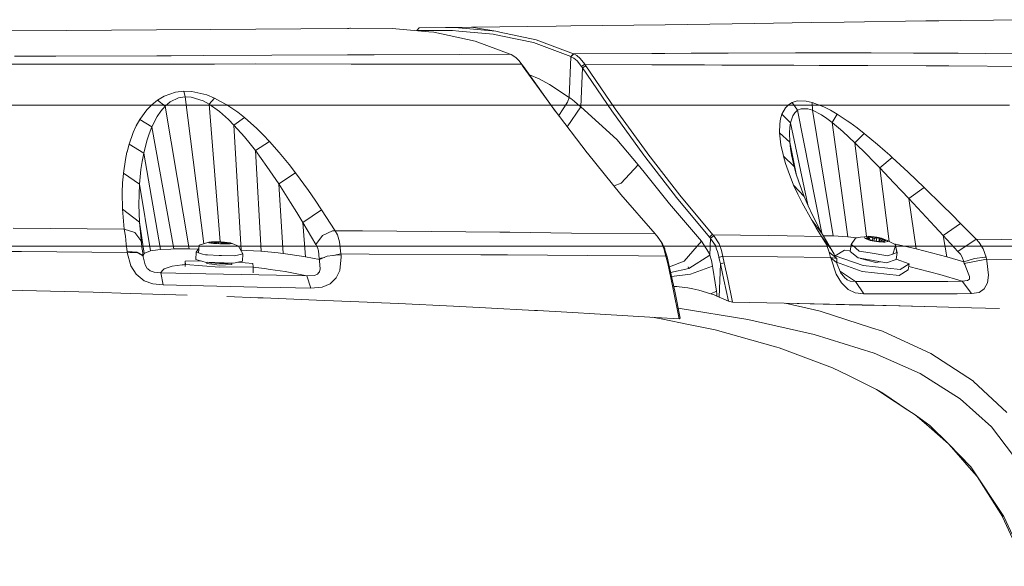
# Model space of a CAD drawing. Units: millimetres. Extents: x 835 to 10386, y -1563 to 1739.
# Drawn here: x 2080 to 2396, y 1120 to 1295 of the extents above; entities that cross this region are included whole.
import ezdxf

# ---------------------------------------------------------------- set-up
doc = ezdxf.new("R2010")
doc.units = ezdxf.units.MM
doc.layers.add('1', color=7, linetype='Continuous', true_color=0xffffff)

msp = doc.modelspace()

# ---------------------------------------------------------------- linework, layer by layer
at = {"layer": '1', "color": 18, "linetype": 'Continuous', "lineweight": 13}
for p, q in [((2316.148311, 1293.837845), (2294.552356, 1293.531477)), ((2334.338933, 1294.10392), (2316.148311, 1293.837845)), ((2334.338933, 1294.10392), (2344.954967, 1294.259131)), ((2371.170759, 1294.625342), (2344.954967, 1294.259131)), ((2372.602701, 1294.644177), (2371.170759, 1294.625342)), ((2372.602701, 1294.644177), (2375.283241, 1294.679224)), ((2382.37834, 1294.769108), (2375.283241, 1294.679224)), ((2406.326294, 1295.038283), (2382.37834, 1294.769108)), ((2095.122129, 1291.559041), (2072.632581, 1291.42791)), ((2095.122129, 1291.559041), (2123.952419, 1291.761935)), ((2141.447574, 1291.885197), (2123.952419, 1291.761935)), ((2141.447574, 1291.885197), (2170.312434, 1292.129815)), ((2170.312434, 1292.129815), (2185.30634, 1292.256653)), ((2185.30634, 1292.256653), (2185.461313, 1292.258561)), ((2185.795575, 1292.263567), (2185.461313, 1292.258561)), ((2186.103612, 1292.270482), (2185.795575, 1292.263567)), ((2186.103612, 1292.270482), (2186.350137, 1292.277873)), ((2186.350137, 1292.277873), (2199.734002, 1292.248547)), ((2199.734002, 1292.248547), (2211.432725, 1291.143954)), ((2207.641919, 1291.501882), (2207.644731, 1291.534245)), ((2208.420545, 1292.481482), (2207.644731, 1291.534245)), ((2207.644731, 1291.534245), (2219.085485, 1291.569769)), ((2225.134403, 1292.658627), (2208.420545, 1292.481482)), ((2208.420545, 1292.481482), (2219.876319, 1292.517006)), ((2211.432725, 1291.143954), (2213.107139, 1290.985882)), ((2213.107139, 1290.985882), (2226.404458, 1288.107932)), ((2219.085485, 1291.569769), (2221.105844, 1291.393578)), ((2232.952863, 1291.375697), (2219.876319, 1292.517006)), ((2221.105844, 1291.393578), (2232.136041, 1290.432274)), ((2252.350122, 1292.977154), (2225.134403, 1292.658627)), ((2225.134403, 1292.658627), (2232.952863, 1291.375697)), ((2232.952863, 1291.375697), (2234.298259, 1291.089118)), ((2245.927364, 1288.612187), (2234.298259, 1291.089118)), ((2257.148534, 1293.033421), (2252.350122, 1292.977154)), ((2287.361413, 1293.429434), (2257.148534, 1293.033421)), ((2294.552356, 1293.531477), (2287.361413, 1293.429434)), ((2226.404458, 1288.107932), (2237.640649, 1283.981144)), ((2235.175878, 1289.785683), (2232.136041, 1290.432274)), ((2235.175878, 1289.785683), (2245.072395, 1287.680686)), ((2245.072395, 1287.680686), (2257.057458, 1283.176005)), ((2245.927364, 1288.612187), (2257.962972, 1284.082711)), ((2307.614833, 1284.308016), (2295.796186, 1284.258187)), ((2307.614833, 1284.308016), (2329.289466, 1284.37072)), ((2329.289466, 1284.37072), (2332.971841, 1284.373105)), ((2332.971841, 1284.373105), (2333.006889, 1284.373105)), ((2353.600502, 1284.385264), (2333.006889, 1284.373105)), ((2353.600502, 1284.385264), (2367.167711, 1284.337342)), ((2367.167711, 1284.337342), (2375.237703, 1284.30897)), ((2381.58083, 1284.286797), (2375.237703, 1284.30897)), ((2091.679126, 1283.336937), (2078.346997, 1283.289731)), ((2124.075204, 1283.464253), (2091.679126, 1283.336937)), ((2124.075204, 1283.464253), (2128.711969, 1283.482373)), ((2128.711969, 1283.482373), (2139.223129, 1283.527195)), ((2161.03676, 1283.620179), (2139.223129, 1283.527195)), ((2185.345918, 1283.730328), (2161.03676, 1283.620179)), ((2185.345918, 1283.730328), (2192.632705, 1283.763468)), ((2192.632705, 1283.763468), (2193.88774, 1283.769429)), ((2193.88774, 1283.769429), (2221.307307, 1283.900559)), ((2237.640649, 1283.981144), (2221.307307, 1283.900559)), ((2237.640649, 1283.981144), (2237.956554, 1283.835948)), ((2237.956554, 1283.835948), (2239.476234, 1282.886088)), ((2239.476234, 1282.886088), (2240.474254, 1281.8349)), ((2240.474254, 1281.8349), (2241.289645, 1280.721247)), ((2241.043836, 1281.09771), (2240.474254, 1281.8349)), ((2256.575614, 1270.056307), (2257.112771, 1283.14954)), ((2256.575614, 1270.056307), (2257.112771, 1283.14954)), ((2257.057458, 1283.176005), (2257.962972, 1284.082711)), ((2257.057458, 1283.176005), (2257.112771, 1283.14954)), ((2257.112771, 1283.14954), (2258.018762, 1284.056246)), ((2257.112771, 1283.14954), (2258.018762, 1284.056246)), ((2257.112771, 1283.14954), (2257.11301, 1283.14954)), ((2258.047372, 1282.663167), (2257.11301, 1283.14954)), ((2257.962972, 1284.082711), (2283.168823, 1284.205019)), ((2257.962972, 1284.082711), (2258.018762, 1284.056246)), ((2258.018762, 1284.056246), (2258.98245, 1283.546984)), ((2259.116441, 1281.832993), (2258.047372, 1282.663167)), ((2260.124713, 1282.631457), (2258.98245, 1283.546984)), ((2259.116441, 1281.832993), (2260.505229, 1280.037463)), ((2260.124713, 1282.631457), (2261.576444, 1280.715525)), ((2283.168823, 1284.205019), (2287.31063, 1284.222424)), ((2295.796186, 1284.258187), (2287.31063, 1284.222424)), ((2399.087667, 1284.115374), (2381.58083, 1284.286797)), ((2077.534229, 1280.730784), (2089.188606, 1280.754864)), ((2089.188606, 1280.754864), (2110.157996, 1280.78562)), ((2110.157996, 1280.78562), (2122.885972, 1280.804217)), ((2122.885972, 1280.804217), (2124.862701, 1280.805647)), ((2124.862701, 1280.805647), (2142.587215, 1280.817807)), ((2142.587215, 1280.817807), (2155.706674, 1280.826867)), ((2155.706674, 1280.826867), (2186.56376, 1280.819714)), ((2186.56376, 1280.819714), (2186.888725, 1280.819237)), ((2186.888725, 1280.819237), (2206.276447, 1280.793726)), ((2206.276447, 1280.793726), (2216.622382, 1280.780137)), ((2237.134486, 1280.731261), (2216.622382, 1280.780137)), ((2241.289645, 1280.721247), (2237.134486, 1280.731261)), ((2241.841346, 1280.030072), (2241.043836, 1281.09771)), ((2241.289645, 1280.721247), (2241.829425, 1279.955685)), ((2241.841346, 1280.030072), (2241.289645, 1280.721247)), ((2251.735479, 1266.235173), (2241.829425, 1279.955685)), ((2242.382318, 1279.263318), (2241.829425, 1279.955685)), ((2242.382318, 1279.263318), (2241.841346, 1280.030072)), ((2252.20149, 1265.624067), (2242.382318, 1279.263318)), ((2260.332376, 1267.060816), (2260.831147, 1279.548466)), ((2260.505229, 1280.037463), (2261.314899, 1280.583203)), ((2260.505229, 1280.037463), (2260.54433, 1279.97905)), ((2261.314899, 1280.583203), (2260.54433, 1279.97905)), ((2260.54433, 1279.97905), (2261.314899, 1280.583203)), ((2260.831147, 1279.548466), (2260.54433, 1279.97905)), ((2260.831147, 1279.548466), (2261.901408, 1280.227244)), ((2260.831147, 1279.548466), (2270.256788, 1265.749037)), ((2261.576444, 1280.715525), (2261.314899, 1280.583203)), ((2261.314899, 1280.583203), (2261.615306, 1280.656874)), ((2261.615306, 1280.656874), (2261.314899, 1280.583203)), ((2261.576444, 1280.715525), (2261.615306, 1280.656874)), ((2261.901408, 1280.227244), (2261.615306, 1280.656874)), ((2283.092529, 1280.57915), (2261.615306, 1280.656874)), ((2283.092529, 1280.57915), (2261.615306, 1280.656874)), ((2261.901408, 1280.227244), (2271.338969, 1266.447604)), ((2299.295694, 1280.518591), (2283.092529, 1280.57915)), ((2300.077945, 1280.515492), (2299.295694, 1280.518591)), ((2300.077945, 1280.515492), (2305.643111, 1280.49475)), ((2305.643111, 1280.49475), (2328.700572, 1280.410826)), ((2328.700572, 1280.410826), (2336.835414, 1280.38007)), ((2336.835414, 1280.38007), (2337.434798, 1280.377924)), ((2337.434798, 1280.377924), (2352.55456, 1280.320466)), ((2371.309042, 1280.228913), (2352.55456, 1280.320466)), ((2372.014046, 1280.225575), (2371.309042, 1280.228913)), ((2372.014046, 1280.225575), (2378.544807, 1280.193627)), ((2378.544807, 1280.193627), (2403.294086, 1279.994071)), ((2243.793353, 1277.303329), (2246.910125, 1276.043475)), ((2246.910125, 1276.043475), (2250.240117, 1274.1974)), ((2130.058795, 1271.737874), (2126.477748, 1270.502388)), ((2130.058795, 1271.737874), (2132.741243, 1272.066653)), ((2132.741243, 1272.066653), (2135.302812, 1271.976292)), ((2133.146793, 1270.263731), (2132.741243, 1272.066653)), ((2140.115768, 1270.877421), (2135.302812, 1271.976292)), ((2250.240117, 1274.1974), (2256.575614, 1270.056307)), ((2122.474939, 1267.735302), (2124.340802, 1269.240439)), ((2124.340802, 1269.240439), (2126.477748, 1270.502388)), ((2126.735955, 1267.280161), (2124.340802, 1269.240439)), ((2126.735955, 1267.280161), (2128.353387, 1268.622458)), ((2128.353387, 1268.622458), (2131.084234, 1269.926608)), ((2133.146793, 1270.263731), (2131.084234, 1269.926608)), ((2133.146793, 1270.263731), (2135.139495, 1270.153344)), ((2139.164841, 1223.114608), (2133.146793, 1270.263731)), ((2138.933212, 1268.953145), (2135.139495, 1270.153344)), ((2140.904456, 1267.891467), (2138.933212, 1268.953145)), ((2142.576486, 1269.895136), (2140.115768, 1270.877421)), ((2140.904456, 1267.891467), (2142.576486, 1269.895136)), ((2142.576486, 1269.895136), (2144.378215, 1268.928587)), ((2146.626502, 1267.722666), (2144.378215, 1268.928587)), ((2253.260359, 1264.235513), (2256.020337, 1268.557847)), ((2256.020337, 1268.557847), (2256.575614, 1270.056307)), ((2256.575614, 1270.056307), (2256.575853, 1270.056307)), ((2256.575614, 1270.056307), (2256.575853, 1270.056307)), ((2257.051498, 1269.705117), (2256.575853, 1270.056307)), ((2258.158475, 1268.846571), (2257.051498, 1269.705117)), ((2259.223968, 1267.965138), (2258.158475, 1268.846571)), ((2328.223258, 1268.506348), (2326.978475, 1267.759621)), ((2329.776794, 1268.954813), (2328.223258, 1268.506348)), ((2329.952747, 1265.961707), (2328.223258, 1268.506348)), ((2332.708627, 1268.928826), (2329.776794, 1268.954813)), ((2334.614784, 1268.509924), (2332.708627, 1268.928826)), ((2338.34675, 1267.078698), (2334.614784, 1268.509924)), ((2334.697038, 1265.972435), (2334.614784, 1268.509924)), ((2065.603627, 1267.59547), (2129.433287, 1267.59547)), ((2118.647605, 1263.00317), (2120.913059, 1266.118109)), ((2122.474939, 1267.735302), (2120.913059, 1266.118109)), ((2124.155551, 1263.947785), (2125.330478, 1265.674889)), ((2126.735955, 1267.280161), (2125.330478, 1265.674889)), ((2134.501487, 1221.446812), (2126.735955, 1267.280161)), ((2129.433287, 1267.59547), (2190.079821, 1267.59547)), ((2140.904456, 1267.891467), (2144.19511, 1265.553057)), ((2144.406316, 1223.716417), (2140.904456, 1267.891467)), ((2147.09118, 1262.97909), (2144.19511, 1265.553057)), ((2150.132209, 1265.322983), (2146.626502, 1267.722666)), ((2152.255327, 1263.650715), (2150.132209, 1265.322983)), ((2190.079821, 1267.59547), (2246.050013, 1267.59547)), ((2246.050013, 1267.59547), (2295.965565, 1267.59547)), ((2262.330323, 1252.341568), (2251.735479, 1266.235173)), ((2255.96514, 1260.688584), (2260.332376, 1267.060816)), ((2260.332376, 1267.060816), (2259.223968, 1267.965138)), ((2260.332376, 1267.060816), (2271.855623, 1256.58232)), ((2270.256788, 1265.749037), (2280.513793, 1251.591027)), ((2271.338969, 1266.447604), (2281.604797, 1252.311766)), ((2295.965565, 1267.59547), (2338.597668, 1267.59547)), ((2326.020986, 1266.79498), (2324.879676, 1264.699519)), ((2326.978475, 1267.759621), (2326.020986, 1266.79498)), ((2329.952747, 1265.961707), (2329.073936, 1265.175164)), ((2331.073791, 1266.434968), (2329.952747, 1265.961707)), ((2329.952747, 1265.961707), (2337.770962, 1226.463671)), ((2333.249837, 1266.410887), (2331.073791, 1266.434968)), ((2334.697038, 1265.972435), (2333.249837, 1266.410887)), ((2337.608367, 1264.473259), (2334.697038, 1265.972435)), ((2341.365814, 1225.659907), (2334.697038, 1265.972435)), ((2340.513229, 1265.97172), (2338.34675, 1267.078698)), ((2338.597668, 1267.59547), (2372.896327, 1267.59547)), ((2342.631578, 1264.737427), (2340.513229, 1265.97172)), ((2372.896327, 1267.59547), (2398.016824, 1267.59547)), ((2117.489129, 1260.922253), (2118.647605, 1263.00317)), ((2122.453243, 1260.619223), (2118.647605, 1263.00317)), ((2122.453243, 1260.619223), (2124.155551, 1263.947785)), ((2147.09118, 1262.97909), (2148.869067, 1261.189759)), ((2148.869067, 1261.189759), (2152.255327, 1263.650715)), ((2152.255327, 1263.650715), (2156.211168, 1260.119498)), ((2324.456245, 1263.205111), (2324.219018, 1261.635602)), ((2324.879676, 1264.699519), (2324.456245, 1263.205111)), ((2327.669412, 1261.956751), (2324.879676, 1264.699519)), ((2328.414232, 1264.159977), (2327.669412, 1261.956751)), ((2328.414232, 1264.159977), (2329.073936, 1265.175164)), ((2339.341432, 1263.31383), (2337.608367, 1264.473259)), ((2341.061592, 1262.021601), (2339.341432, 1263.31383)), ((2341.061592, 1262.021601), (2342.631578, 1264.737427)), ((2345.91651, 1262.549222), (2342.631578, 1264.737427)), ((2346.705675, 1262.023509), (2345.91651, 1262.549222)), ((2117.489129, 1260.922253), (2116.523057, 1258.818924)), ((2122.453243, 1260.619223), (2121.584684, 1258.395493)), ((2129.515201, 1221.451819), (2122.453243, 1260.619223)), ((2148.869067, 1261.189759), (2152.230769, 1257.421315)), ((2151.17839, 1221.078932), (2148.869067, 1261.189759)), ((2158.293992, 1258.052409), (2156.211168, 1260.119498)), ((2324.219018, 1261.635602), (2324.161321, 1258.709013)), ((2327.326089, 1258.740723), (2327.426463, 1260.387003)), ((2327.669412, 1261.956751), (2327.426463, 1260.387003)), ((2327.669412, 1261.956751), (2333.200932, 1235.589394)), ((2344.439268, 1259.185135), (2341.061592, 1262.021601)), ((2346.039295, 1225.368321), (2341.061592, 1262.021601)), ((2346.422672, 1257.385075), (2344.439268, 1259.185135)), ((2349.049568, 1260.297835), (2346.705675, 1262.023509)), ((2351.333857, 1258.522093), (2349.049568, 1260.297835)), ((2115.196019, 1255.092919), (2116.523057, 1258.818924)), ((2119.86807, 1252.178252), (2120.860845, 1256.14959)), ((2120.860845, 1256.14959), (2121.584684, 1258.395493)), ((2154.027015, 1255.221426), (2152.230769, 1257.421315)), ((2155.745536, 1253.009379), (2160.265476, 1255.969822)), ((2160.265476, 1255.969822), (2158.293992, 1258.052409)), ((2160.265476, 1255.969822), (2163.384467, 1252.388537)), ((2271.855623, 1256.58232), (2278.780252, 1248.476803)), ((2324.161321, 1258.709013), (2324.322492, 1256.786883)), ((2327.433378, 1255.676329), (2324.161321, 1258.709013)), ((2324.322492, 1256.786883), (2324.610263, 1254.840195)), ((2327.326089, 1258.740723), (2327.433378, 1255.676329)), ((2348.380804, 1255.535662), (2346.422672, 1257.385075)), ((2348.380804, 1255.535662), (2351.333857, 1258.522093)), ((2355.668306, 1254.939854), (2351.333857, 1258.522093)), ((2114.530116, 1252.621233), (2115.196019, 1255.092919)), ((2119.86807, 1252.178252), (2115.196019, 1255.092919)), ((2154.027015, 1255.221426), (2155.745536, 1253.009379)), ((2155.745536, 1253.009379), (2157.581836, 1220.689595)), ((2155.745536, 1253.009379), (2159.450561, 1247.920573)), ((2324.610263, 1254.840195), (2325.293332, 1251.767933)), ((2327.433378, 1255.676329), (2329.644523, 1245.02254)), ((2327.433378, 1255.676329), (2327.660114, 1253.667653)), ((2327.9908, 1251.636565), (2327.660114, 1253.667653)), ((2352.156878, 1251.812756), (2348.380804, 1255.535662)), ((2352.12376, 1225.446267), (2348.380804, 1255.535662)), ((2358.045816, 1252.87658), (2355.668306, 1254.939854)), ((2359.565973, 1251.520693), (2358.045816, 1252.87658)), ((2113.366634, 1245.75907), (2114.006788, 1250.1598)), ((2114.496976, 1252.465308), (2114.006788, 1250.1598)), ((2114.530116, 1252.621233), (2114.496976, 1252.465308)), ((2118.989974, 1246.934712), (2119.373351, 1249.548733)), ((2119.86807, 1252.178252), (2119.373351, 1249.548733)), ((2125.267059, 1221.272528), (2119.86807, 1252.178252)), ((2164.450675, 1251.164496), (2163.384467, 1252.388537)), ((2166.595966, 1248.509705), (2164.450675, 1251.164496)), ((2262.474805, 1252.16347), (2262.330323, 1252.341568)), ((2273.178369, 1238.970578), (2262.474805, 1252.16347)), ((2280.513793, 1251.591027), (2280.857116, 1251.147807)), ((2280.857116, 1251.147807), (2291.043311, 1237.993777)), ((2281.604797, 1252.311766), (2281.862766, 1251.979172)), ((2281.862766, 1251.979172), (2292.139322, 1238.736212)), ((2325.293332, 1251.767933), (2325.410396, 1251.241267)), ((2325.410396, 1251.241267), (2326.100856, 1248.857796)), ((2328.826696, 1247.890532), (2325.410396, 1251.241267)), ((2327.9908, 1251.636565), (2328.826696, 1247.890532)), ((2354.259729, 1249.673188), (2352.156878, 1251.812756)), ((2356.343746, 1247.520268), (2354.259729, 1249.673188)), ((2356.343746, 1247.520268), (2360.377073, 1250.797093)), ((2360.377073, 1250.797093), (2359.565973, 1251.520693)), ((2365.425587, 1246.138871), (2360.377073, 1250.797093)), ((2118.539363, 1242.273152), (2118.989974, 1246.934712)), ((2161.379606, 1245.117962), (2159.450561, 1247.920573)), ((2168.641359, 1245.864928), (2166.595966, 1248.509705)), ((2273.240119, 1242.533267), (2278.780252, 1248.476803)), ((2278.780252, 1248.476803), (2280.668288, 1246.118605)), ((2326.100856, 1248.857796), (2326.902896, 1246.472418)), ((2326.902896, 1246.472418), (2328.68436, 1241.97036)), ((2328.826696, 1247.890532), (2329.518825, 1245.41527)), ((2360.918999, 1242.708981), (2356.343746, 1247.520268)), ((2359.39446, 1223.814285), (2356.343746, 1247.520268)), ((2113.273412, 1244.624674), (2113.109618, 1242.633164)), ((2113.273412, 1244.624674), (2113.366634, 1245.75907)), ((2118.539363, 1242.273152), (2113.366634, 1245.75907)), ((2161.379606, 1245.117962), (2163.23784, 1242.332518)), ((2163.23784, 1242.332518), (2168.641359, 1245.864928)), ((2168.641359, 1245.864928), (2172.806531, 1240.165055)), ((2288.805515, 1235.955298), (2280.668288, 1246.118605)), ((2330.310374, 1242.942154), (2329.518825, 1245.41527)), ((2368.043661, 1243.655026), (2365.425587, 1246.138871)), ((2370.622396, 1241.172612), (2368.043661, 1243.655026)), ((2112.996846, 1239.547074), (2113.109618, 1242.633164)), ((2118.539363, 1242.273152), (2118.3801, 1238.970578)), ((2122.053415, 1220.820487), (2118.539363, 1242.273152)), ((2163.23784, 1242.332518), (2164.683133, 1219.975531)), ((2163.23784, 1242.332518), (2167.073041, 1236.344874)), ((2172.806531, 1240.165055), (2174.957305, 1237.07062)), ((2270.992007, 1241.665422), (2273.240119, 1242.533267)), ((2328.68436, 1241.97036), (2329.99447, 1239.080012)), ((2332.050115, 1238.28584), (2328.68436, 1241.97036)), ((2330.310374, 1242.942154), (2332.050115, 1238.28584)), ((2363.32202, 1240.149796), (2360.918999, 1242.708981)), ((2365.708113, 1237.595618), (2363.32202, 1240.149796)), ((2365.708113, 1237.595618), (2370.622396, 1241.172612)), ((2376.53923, 1235.372603), (2370.622396, 1241.172612)), ((2113.097936, 1234.169066), (2112.996846, 1239.547074)), ((2118.341476, 1235.716641), (2118.3801, 1238.970578)), ((2177.023917, 1234.011233), (2174.957305, 1237.07062)), ((2284.207851, 1226.253569), (2273.178369, 1238.970578)), ((2291.043311, 1237.993777), (2301.63601, 1225.244343)), ((2292.139322, 1238.736212), (2302.73369, 1226.00776)), ((2329.99447, 1239.080012), (2331.415445, 1236.206591)), ((2332.050115, 1238.28584), (2333.32327, 1235.302746)), ((2371.241093, 1231.640637), (2365.708113, 1237.595618)), ((2368.041754, 1221.466839), (2365.708113, 1237.595618)), ((2118.530065, 1230.061114), (2113.097936, 1234.169066)), ((2113.638431, 1227.845252), (2113.097936, 1234.169066)), ((2118.530065, 1230.061114), (2118.341476, 1235.716641)), ((2169.078618, 1233.102381), (2167.073041, 1236.344874)), ((2177.023917, 1234.011233), (2171.02173, 1229.902089)), ((2181.402236, 1227.303565), (2177.023917, 1234.011233)), ((2299.055845, 1223.936141), (2288.805515, 1235.955298)), ((2331.415445, 1236.206591), (2334.47364, 1230.65573)), ((2334.70276, 1232.341826), (2333.32327, 1235.302746)), ((2379.454374, 1232.475817), (2376.53923, 1235.372603)), ((2169.078618, 1233.102381), (2171.02173, 1229.902089)), ((2334.47364, 1230.65573), (2336.037904, 1228.060067)), ((2337.673217, 1226.6348), (2334.47364, 1230.65573)), ((2334.70276, 1232.341826), (2337.673217, 1226.6348)), ((2373.99435, 1228.672564), (2371.241093, 1231.640637)), ((2382.334948, 1229.596198), (2379.454374, 1232.475817)), ((2113.638431, 1227.845252), (2077.966481, 1228.104651)), ((2113.638431, 1227.845252), (2117.005616, 1226.740897)), ((2113.992721, 1225.52067), (2113.638431, 1227.845252)), ((2118.530065, 1230.061114), (2120.028287, 1219.949067)), ((2119.126827, 1223.423064), (2118.530065, 1230.061114)), ((2171.02173, 1229.902089), (2171.828777, 1218.907654)), ((2171.02173, 1229.902089), (2175.182134, 1222.892821)), ((2337.671071, 1225.4861), (2336.037904, 1228.060067)), ((2376.731873, 1225.726426), (2373.99435, 1228.672564)), ((2382.334948, 1229.596198), (2376.731873, 1225.726426)), ((2384.822845, 1227.099955), (2382.334948, 1229.596198)), ((2113.992721, 1225.52067), (2114.290506, 1223.032773)), ((2118.968993, 1224.112332), (2117.005616, 1226.740897)), ((2177.278072, 1225.715458), (2175.182134, 1222.892821)), ((2177.278072, 1225.715458), (2180.567294, 1227.214873)), ((2181.402236, 1227.303565), (2180.567294, 1227.214873)), ((2188.194305, 1227.246344), (2181.402236, 1227.303565)), ((2182.124645, 1225.976765), (2181.402236, 1227.303565)), ((2182.794362, 1223.771155), (2182.124645, 1225.976765)), ((2190.161258, 1227.229893), (2188.194305, 1227.246344)), ((2190.161258, 1227.229893), (2223.322898, 1226.926386)), ((2234.314948, 1226.825535), (2223.322898, 1226.926386)), ((2234.314948, 1226.825535), (2237.486631, 1226.796687)), ((2257.292777, 1226.566374), (2237.486631, 1226.796687)), ((2284.207851, 1226.253569), (2257.292777, 1226.566374)), ((2284.604102, 1225.808203), (2284.207851, 1226.253569)), ((2284.604102, 1225.808203), (2284.825593, 1225.549757)), ((2284.825593, 1225.549757), (2286.101609, 1223.694146)), ((2286.525041, 1223.084986), (2284.825593, 1225.549757)), ((2301.63601, 1225.244343), (2302.421838, 1225.94434)), ((2301.63601, 1225.244343), (2301.930219, 1224.901497)), ((2301.709205, 1219.420493), (2301.930219, 1224.901497)), ((2301.930219, 1224.901497), (2303.031474, 1225.660861)), ((2301.930219, 1224.901497), (2302.015096, 1224.801123)), ((2302.015096, 1224.801123), (2303.530961, 1222.507536)), ((2302.421838, 1225.94434), (2302.73369, 1226.00776)), ((2302.73369, 1226.00776), (2320.46321, 1225.754797)), ((2302.73369, 1226.00776), (2303.031474, 1225.660861)), ((2303.031474, 1225.660861), (2303.118497, 1225.557625)), ((2303.118497, 1225.557625), (2304.736167, 1223.068774)), ((2326.551706, 1225.659668), (2320.46321, 1225.754797)), ((2326.551706, 1225.659668), (2337.671071, 1225.4861)), ((2337.671071, 1225.4861), (2340.785503, 1221.329033)), ((2337.671071, 1225.4861), (2339.242965, 1222.889006)), ((2337.673217, 1226.6348), (2339.195281, 1223.969996)), ((2339.328319, 1225.655138), (2338.234267, 1225.652524)), ((2341.365814, 1225.659907), (2339.328319, 1225.655138)), ((2346.039295, 1225.368321), (2341.365814, 1225.659907)), ((2346.039295, 1225.368321), (2348.989559, 1225.013445)), ((2347.198486, 1222.881377), (2348.504543, 1224.92677)), ((2350.197554, 1225.229323), (2348.504543, 1224.92677)), ((2351.442814, 1225.36999), (2350.197554, 1225.229323)), ((2352.466583, 1225.484669), (2351.442814, 1225.36999)), ((2351.442814, 1225.36999), (2351.59874, 1224.944413)), ((2351.59874, 1224.944413), (2351.623297, 1224.877656)), ((2351.623297, 1224.877656), (2351.647377, 1224.811852)), ((2351.647377, 1224.811852), (2353.271484, 1224.210799)), ((2351.899147, 1224.902213), (2352.683783, 1225.391448)), ((2354.315519, 1224.057019), (2351.899147, 1224.902213)), ((2352.010965, 1224.92367), (2352.131367, 1224.824965)), ((2352.719069, 1224.777758), (2352.010965, 1224.92367)), ((2352.131367, 1224.824965), (2352.139895, 1224.818004)), ((2352.466583, 1225.484669), (2352.748394, 1225.516379)), ((2352.562666, 1225.267708), (2352.856874, 1225.277483)), ((2352.835178, 1224.849999), (2352.562666, 1225.267708)), ((2352.683783, 1225.391448), (2355.884552, 1225.035727)), ((2352.692502, 1224.624714), (2352.719069, 1224.777758)), ((2352.835178, 1224.849999), (2352.719069, 1224.777758)), ((2355.4461, 1225.216448), (2352.748394, 1225.516379)), ((2352.790118, 1224.590571), (2352.835178, 1224.849999)), ((2353.151321, 1225.287259), (2352.856874, 1225.277483)), ((2353.016589, 1224.511356), (2353.151321, 1225.287259)), ((2354.161739, 1224.894583), (2353.151321, 1225.287259)), ((2353.271484, 1224.210799), (2354.524612, 1223.969281)), ((2354.033411, 1224.155694), (2354.161739, 1224.894583)), ((2354.161739, 1224.894583), (2354.634523, 1224.841893)), ((2354.494749, 1224.0371), (2354.634523, 1224.841893)), ((2354.634523, 1224.841893), (2355.401993, 1225.037158)), ((2355.214448, 1223.957115), (2355.401993, 1225.037158)), ((2355.816841, 1224.948466), (2355.401993, 1225.037158)), ((2355.932713, 1225.106537), (2355.4461, 1225.216448)), ((2356.231689, 1224.859774), (2355.816841, 1224.948466)), ((2358.300924, 1224.190533), (2355.884552, 1225.035727)), ((2356.940746, 1224.878609), (2355.932713, 1225.106537)), ((2356.058655, 1223.863294), (2356.231689, 1224.859774)), ((2356.504202, 1224.442303), (2356.231689, 1224.859774)), ((2356.397108, 1223.825679), (2356.504202, 1224.442303)), ((2356.861115, 1224.317372), (2356.504202, 1224.442303)), ((2356.768549, 1223.784399), (2356.861115, 1224.317372)), ((2356.861115, 1224.317372), (2357.93066, 1224.265635)), ((2358.76441, 1224.139035), (2356.940746, 1224.878609)), ((2357.516289, 1223.701298), (2358.300924, 1224.190533)), ((2357.883702, 1223.995188), (2357.93066, 1224.265635)), ((2357.93066, 1224.265635), (2358.0513, 1224.16693)), ((2376.731873, 1225.726426), (2377.912045, 1218.875945)), ((2379.107237, 1223.17487), (2376.731873, 1225.726426)), ((2387.288809, 1224.619925), (2381.469488, 1220.642388)), ((2387.288809, 1224.619925), (2384.822845, 1227.099955)), ((2388.265848, 1223.5623), (2387.288809, 1224.619925)), ((2405.342579, 1224.307597), (2387.288809, 1224.619925)), ((2086.842192, 1222.346485), (2000.162495, 1222.346485)), ((2086.842192, 1222.346485), (2171.387328, 1222.346485)), ((2114.290506, 1223.032773), (2114.557773, 1220.666468)), ((2118.968993, 1224.112332), (2119.126827, 1223.423064)), ((2119.315416, 1221.91602), (2119.126827, 1223.423064)), ((2119.457752, 1220.830023), (2119.315416, 1221.91602)), ((2125.267059, 1221.272528), (2122.773439, 1220.921576)), ((2125.267059, 1221.272528), (2128.635913, 1221.414864)), ((2129.515201, 1221.451819), (2128.635913, 1221.414864)), ((2129.515201, 1221.451819), (2134.480506, 1221.447051)), ((2134.501487, 1221.446812), (2134.480506, 1221.447051)), ((2134.501487, 1221.446812), (2137.469601, 1221.406393)), ((2136.761218, 1220.394433), (2137.571253, 1221.551609)), ((2137.45597, 1220.1913), (2137.661964, 1222.621977)), ((2140.788108, 1223.6467), (2137.661964, 1222.621977)), ((2141.068727, 1223.67245), (2140.788108, 1223.6467)), ((2140.788108, 1223.6467), (2140.811235, 1223.404229)), ((2141.134292, 1223.358691), (2140.811235, 1223.404229)), ((2141.649514, 1223.726094), (2141.068727, 1223.67245)), ((2141.134292, 1223.358691), (2142.307311, 1223.193705)), ((2144.372493, 1223.676741), (2141.457111, 1223.643839)), ((2141.484529, 1223.356068), (2141.457111, 1223.643839)), ((2141.676694, 1223.572791), (2141.466099, 1223.549496)), ((2141.917259, 1223.318625), (2141.466272, 1223.547682)), ((2144.427329, 1223.101437), (2141.484529, 1223.356068)), ((2144.36844, 1223.718464), (2141.649514, 1223.726094)), ((2141.88984, 1223.596632), (2141.676694, 1223.572791)), ((2141.87979, 1223.337656), (2141.88984, 1223.596632)), ((2142.967731, 1223.380148), (2141.88984, 1223.596632)), ((2142.307311, 1223.193705), (2144.384414, 1223.077118)), ((2142.961826, 1223.228242), (2142.967731, 1223.380148)), ((2143.398315, 1223.385155), (2142.967731, 1223.380148)), ((2143.390789, 1223.191126), (2143.398315, 1223.385155)), ((2143.398315, 1223.385155), (2143.939763, 1223.619759)), ((2143.921347, 1223.145218), (2143.939763, 1223.619759)), ((2143.939763, 1223.619759), (2144.372493, 1223.603308)), ((2144.633085, 1223.704159), (2144.36844, 1223.718464)), ((2147.315055, 1223.42211), (2144.372493, 1223.676741)), ((2144.805223, 1223.587096), (2144.372493, 1223.603308)), ((2144.384414, 1223.077118), (2144.710571, 1223.058999)), ((2147.342712, 1223.134339), (2144.427329, 1223.101437)), ((2145.795852, 1223.641455), (2144.633085, 1223.704159)), ((2144.710571, 1223.058999), (2145.03172, 1223.040879)), ((2144.786491, 1223.10549), (2144.805223, 1223.587096)), ((2145.34834, 1223.311245), (2144.805223, 1223.587096)), ((2145.03172, 1223.040879), (2147.160083, 1223.052561)), ((2145.340585, 1223.111744), (2145.34834, 1223.311245)), ((2145.34834, 1223.311245), (2145.782977, 1223.273575)), ((2145.776878, 1223.116668), (2145.782977, 1223.273575)), ((2145.782977, 1223.273575), (2146.874219, 1223.407805)), ((2147.623569, 1223.446667), (2145.795852, 1223.641455)), ((2146.854168, 1223.128825), (2147.313148, 1223.327696)), ((2146.86355, 1223.132891), (2146.874219, 1223.407805)), ((2146.874219, 1223.407805), (2147.093803, 1223.367751)), ((2147.313148, 1223.327696), (2147.093803, 1223.367751)), ((2147.669107, 1223.13267), (2147.160083, 1223.052561)), ((2147.315055, 1223.42211), (2147.342712, 1223.134339)), ((2147.758037, 1223.400891), (2147.623569, 1223.446667)), ((2147.669107, 1223.13267), (2148.268729, 1223.226845)), ((2148.268729, 1223.226845), (2147.758037, 1223.400891)), ((2148.268729, 1223.226845), (2150.378972, 1222.385705)), ((2151.72866, 1219.82795), (2150.378972, 1222.385705)), ((2151.066682, 1221.082446), (2151.17839, 1221.078932)), ((2151.17839, 1221.078932), (2152.749568, 1220.983803)), ((2171.387328, 1222.346485), (2251.716508, 1222.346485)), ((2175.182134, 1222.892821), (2175.737172, 1221.866906)), ((2176.053554, 1220.882237), (2175.737172, 1221.866906)), ((2182.794362, 1223.771155), (2183.24092, 1219.862282)), ((2251.716508, 1222.346485), (2325.851573, 1222.346485)), ((2286.101609, 1223.694146), (2286.977082, 1221.628487)), ((2286.525041, 1223.084986), (2287.247926, 1221.432745)), ((2287.647277, 1219.181597), (2286.977082, 1221.628487)), ((2287.247926, 1221.432745), (2287.343293, 1221.214831)), ((2288.006097, 1218.879998), (2287.343293, 1221.214831)), ((2293.521672, 1217.540562), (2299.055845, 1223.936141)), ((2299.055845, 1223.936141), (2301.298171, 1220.399916)), ((2303.530961, 1222.507536), (2303.932458, 1221.41248)), ((2303.932458, 1221.41248), (2304.238588, 1220.578492)), ((2304.736167, 1223.068774), (2305.491239, 1220.950186)), ((2325.851573, 1222.346485), (2391.967191, 1222.346485)), ((2339.195281, 1223.969996), (2340.785503, 1221.329033)), ((2339.242965, 1222.889006), (2340.142041, 1220.388472)), ((2340.785503, 1221.329033), (2341.67099, 1219.729006)), ((2344.983578, 1221.10182), (2342.069864, 1219.284832)), ((2346.853315, 1220.893984), (2344.983578, 1221.10182)), ((2347.198486, 1222.881377), (2346.811771, 1220.654786)), ((2347.198486, 1222.881377), (2347.391605, 1222.723544)), ((2348.43874, 1221.867144), (2347.391605, 1222.723544)), ((2348.43874, 1221.867144), (2348.632574, 1221.708834)), ((2348.632574, 1221.708834), (2349.775076, 1220.774233)), ((2357.516289, 1223.701298), (2354.315519, 1224.057019)), ((2354.524612, 1223.969281), (2356.000423, 1223.685086)), ((2356.000423, 1223.685086), (2357.589483, 1223.606169)), ((2357.275696, 1223.728037), (2357.288361, 1223.800957)), ((2357.404232, 1223.873198), (2357.288361, 1223.800957)), ((2357.288361, 1223.800957), (2357.571376, 1223.735646)), ((2357.549629, 1223.722087), (2357.379959, 1223.716449)), ((2357.404232, 1223.873198), (2358.05927, 1224.039857)), ((2358.007908, 1223.585188), (2357.589483, 1223.606169)), ((2358.007908, 1223.585188), (2358.904123, 1223.842919)), ((2358.142911, 1224.092009), (2358.0513, 1224.16693)), ((2358.76441, 1224.139035), (2361.266851, 1222.84919)), ((2358.790398, 1224.084198), (2358.76441, 1224.139035)), ((2358.904123, 1223.842919), (2358.790398, 1224.084198)), ((2360.544205, 1219.806969), (2361.245632, 1222.125113)), ((2360.866238, 1223.05568), (2363.327265, 1222.510636)), ((2361.245632, 1222.125113), (2361.382246, 1222.743809)), ((2361.382246, 1222.743809), (2361.266851, 1222.84919)), ((2361.80687, 1220.27427), (2361.382246, 1222.743809)), ((2361.958742, 1220.330298), (2361.526931, 1221.902348)), ((2368.041754, 1221.466839), (2363.327265, 1222.510636)), ((2377.912045, 1218.875945), (2368.041754, 1221.466839)), ((2381.469488, 1220.642388), (2379.107237, 1223.17487)), ((2389.585495, 1221.496642), (2388.265848, 1223.5623)), ((2390.51199, 1218.775332), (2389.585495, 1221.496642)), ((2391.967191, 1222.346485), (2448.4352, 1222.346485)), ((2070.552856, 1220.694125), (2080.665141, 1220.612824)), ((2080.665141, 1220.612824), (2114.600688, 1220.34055)), ((2114.557773, 1220.666468), (2117.81171, 1220.459044)), ((2114.557773, 1220.66623), (2114.557773, 1220.666468)), ((2114.557773, 1220.66623), (2117.851764, 1220.156014)), ((2114.600688, 1220.34055), (2114.557773, 1220.66623)), ((2114.558831, 1220.666162), (2114.559551, 1220.665954)), ((2114.600688, 1220.34055), (2117.851764, 1220.156014)), ((2114.600688, 1220.34055), (2115.696698, 1216.064751)), ((2117.81171, 1220.459044), (2119.564801, 1219.490826)), ((2119.602472, 1219.208539), (2117.851764, 1220.156014)), ((2119.457752, 1220.830023), (2119.674236, 1219.188035)), ((2119.564801, 1219.490826), (2119.674236, 1219.188035)), ((2119.601549, 1219.209038), (2119.674139, 1219.188062)), ((2119.602472, 1219.208539), (2119.710714, 1218.915761)), ((2119.674236, 1219.187796), (2119.602472, 1219.208539)), ((2119.674236, 1219.188035), (2120.028287, 1219.949067)), ((2119.674236, 1219.188035), (2120.028287, 1219.949067)), ((2119.674236, 1219.188035), (2119.674236, 1219.187796)), ((2119.674236, 1219.187796), (2119.710714, 1218.915761)), ((2119.710714, 1218.915761), (2120.318919, 1216.343939)), ((2120.028287, 1219.949067), (2120.281965, 1220.058262)), ((2122.053415, 1220.820487), (2120.281965, 1220.058262)), ((2122.053415, 1220.820487), (2122.773439, 1220.921576)), ((2136.761218, 1220.394433), (2136.672288, 1218.104422)), ((2136.672288, 1218.104422), (2139.602214, 1217.247784)), ((2136.761218, 1220.394433), (2137.45597, 1220.1913)), ((2138.71482, 1219.823182), (2137.45597, 1220.1913)), ((2138.71482, 1219.823182), (2139.691144, 1219.537795)), ((2139.691144, 1219.537795), (2140.383989, 1219.511569)), ((2144.143373, 1219.369233), (2140.383989, 1219.511569)), ((2144.143373, 1219.369233), (2144.839078, 1219.343007)), ((2144.839078, 1219.343007), (2148.941547, 1219.187558)), ((2148.941547, 1219.187558), (2150.022775, 1219.43599)), ((2150.022775, 1219.43599), (2151.72866, 1219.82795)), ((2151.72866, 1219.82795), (2151.63973, 1217.53794)), ((2152.749568, 1220.983803), (2157.485753, 1220.697224)), ((2157.485753, 1220.697224), (2157.581836, 1220.689595)), ((2157.581836, 1220.689595), (2163.125306, 1220.148385)), ((2163.125306, 1220.148385), (2163.816243, 1220.080912)), ((2163.816243, 1220.080912), (2164.683133, 1219.975531)), ((2164.683133, 1219.975531), (2171.300441, 1218.999684)), ((2171.300441, 1218.999684), (2171.828777, 1218.907654)), ((2171.828777, 1218.907654), (2176.318675, 1218.038142)), ((2176.297694, 1218.392193), (2176.053554, 1220.882237)), ((2177.985183, 1218.748647), (2176.297694, 1218.39124)), ((2176.297694, 1218.392193), (2176.297694, 1218.39124)), ((2176.318675, 1218.038142), (2176.297694, 1218.39124)), ((2176.318675, 1218.038142), (2178.841859, 1219.113886)), ((2176.318675, 1218.038142), (2178.841859, 1219.113886)), ((2176.318675, 1218.038142), (2176.364452, 1217.525065)), ((2182.406694, 1219.521582), (2178.841859, 1219.113886)), ((2183.24092, 1219.861805), (2180.72825, 1219.329625)), ((2182.406694, 1219.521582), (2183.260232, 1219.497979)), ((2182.406694, 1219.521582), (2183.26022, 1219.498217)), ((2182.868272, 1214.583218), (2183.288604, 1218.875229)), ((2183.24092, 1219.862282), (2183.24092, 1219.861805)), ((2183.24092, 1219.861805), (2183.260232, 1219.498217)), ((2192.358047, 1219.804823), (2183.24092, 1219.861805)), ((2183.260232, 1219.497979), (2183.260232, 1219.498217)), ((2183.260232, 1219.497979), (2183.288604, 1218.875229)), ((2192.358047, 1219.804823), (2228.170186, 1219.581187)), ((2228.170186, 1219.581187), (2234.190732, 1219.543755)), ((2234.190732, 1219.543755), (2236.710101, 1219.526827)), ((2236.710101, 1219.526827), (2262.424022, 1219.354689)), ((2262.424022, 1219.354689), (2278.823644, 1219.245017)), ((2287.647277, 1219.181597), (2278.823644, 1219.245017)), ((2287.647277, 1219.181597), (2288.006097, 1218.879998)), ((2288.207084, 1216.795266), (2287.647277, 1219.181597)), ((2288.580209, 1216.501296), (2288.006097, 1218.879998)), ((2295.022517, 1215.200722), (2301.709205, 1219.420493)), ((2301.298171, 1220.399916), (2301.709205, 1219.420493)), ((2301.709205, 1219.420493), (2302.261859, 1217.709839)), ((2304.632455, 1218.994915), (2304.238588, 1220.578492)), ((2304.632455, 1218.994915), (2304.694682, 1218.745291)), ((2304.694682, 1218.745291), (2305.629998, 1219.020426)), ((2304.694682, 1218.745291), (2304.98293, 1217.505038)), ((2305.491239, 1220.950186), (2305.94328, 1219.044507)), ((2305.94328, 1219.044507), (2305.629998, 1219.020426)), ((2305.94328, 1219.044507), (2306.404382, 1216.976225)), ((2323.518306, 1218.899786), (2305.94328, 1219.044507)), ((2323.518306, 1218.899786), (2340.559006, 1218.738854)), ((2340.142041, 1220.388472), (2340.559006, 1218.738854)), ((2340.142041, 1220.388472), (2342.57102, 1218.389094)), ((2340.559006, 1218.738854), (2342.57102, 1218.389094)), ((2340.559006, 1218.738854), (2340.594292, 1218.59318)), ((2340.594292, 1218.59318), (2342.333555, 1213.34511)), ((2342.416286, 1217.112839), (2340.594292, 1218.59318)), ((2341.67099, 1219.729006), (2341.941485, 1218.907287)), ((2341.813234, 1219.296892), (2342.231907, 1219.385882)), ((2342.069864, 1219.284832), (2341.996445, 1218.862047)), ((2342.069864, 1219.284832), (2351.043224, 1216.146529)), ((2342.57102, 1218.389094), (2342.539072, 1217.40824)), ((2346.811771, 1220.654786), (2349.388361, 1218.547881)), ((2349.388361, 1218.547881), (2358.510733, 1216.971219)), ((2349.775076, 1220.774233), (2353.3144, 1220.16269)), ((2350.178911, 1218.411246), (2350.174189, 1218.384087)), ((2350.174189, 1218.384087), (2355.070114, 1217.052996)), ((2353.3144, 1220.16269), (2358.897448, 1219.197571)), ((2361.572027, 1218.103707), (2358.510733, 1216.971219)), ((2358.897448, 1219.197571), (2359.188318, 1219.305336)), ((2360.544205, 1219.806969), (2359.188318, 1219.305336)), ((2360.544205, 1219.806969), (2361.80687, 1220.27427)), ((2361.958742, 1220.330298), (2361.572027, 1218.103707)), ((2365.843773, 1216.642201), (2361.577345, 1218.134323)), ((2361.80687, 1220.27427), (2361.958742, 1220.330298)), ((2383.34322, 1217.305958), (2377.912045, 1218.875945)), ((2382.232666, 1219.794095), (2381.469488, 1220.642388)), ((2382.232666, 1219.794095), (2382.855892, 1218.843281)), ((2382.855892, 1218.843281), (2383.34322, 1217.305958)), ((2383.34322, 1217.305958), (2386.754036, 1218.350232)), ((2390.662909, 1218.14543), (2383.495569, 1216.817677)), ((2386.754036, 1218.350232), (2390.066624, 1218.778431)), ((2390.51199, 1218.775332), (2390.066624, 1218.778431)), ((2390.51199, 1218.775332), (2390.662909, 1218.14543)), ((2390.662909, 1218.14543), (2403.713226, 1217.960656)), ((2390.662909, 1218.14543), (2390.779018, 1217.624962)), ((2115.696698, 1216.064751), (2117.428809, 1213.308632)), ((2120.318919, 1216.343939), (2121.000081, 1215.203583)), ((2121.000081, 1215.203583), (2121.159106, 1215.07293)), ((2121.159106, 1215.07293), (2121.969253, 1214.408219)), ((2126.428634, 1215.071976), (2126.071721, 1214.666188)), ((2126.428634, 1215.071976), (2128.004342, 1215.574086)), ((2129.003078, 1215.892375), (2128.004342, 1215.574086)), ((2132.249624, 1216.336071), (2129.003078, 1215.892375)), ((2132.249624, 1216.336071), (2132.605106, 1216.384709)), ((2133.16391, 1216.414353), (2132.605106, 1216.384709)), ((2133.208543, 1217.564642), (2133.141038, 1215.824886)), ((2138.320568, 1217.622506), (2133.208543, 1217.564642)), ((2133.310586, 1216.49605), (2133.208543, 1217.564642)), ((2133.310586, 1216.49605), (2144.238979, 1215.550005)), ((2139.602214, 1217.247784), (2148.852617, 1216.897547)), ((2140.157805, 1217.226748), (2140.140086, 1216.769993)), ((2144.16936, 1216.278613), (2140.140086, 1216.769993)), ((2141.35316, 1216.982901), (2140.364191, 1217.218934)), ((2141.35316, 1216.982901), (2144.188911, 1216.776431)), ((2144.16936, 1216.278613), (2148.134023, 1216.467202)), ((2144.188911, 1216.776431), (2147.005588, 1216.76904)), ((2144.238979, 1215.550005), (2155.065566, 1215.672553)), ((2147.956817, 1216.931464), (2147.005588, 1216.76904)), ((2148.151747, 1216.924083), (2148.134023, 1216.467202)), ((2148.852617, 1216.897547), (2151.63973, 1217.53794)), ((2150.030488, 1217.168186), (2154.963523, 1216.741145)), ((2154.963523, 1216.741145), (2155.065566, 1215.672553)), ((2155.065566, 1215.672553), (2154.989988, 1213.73111)), ((2157.714158, 1215.29752), (2155.062283, 1215.588212)), ((2157.714158, 1215.29752), (2158.692628, 1215.152562)), ((2158.692628, 1215.152562), (2160.542995, 1214.878857)), ((2165.300637, 1214.174569), (2160.542995, 1214.878857)), ((2176.307708, 1214.103043), (2176.512271, 1215.076983)), ((2176.364452, 1217.525065), (2176.512271, 1215.076983)), ((2288.207084, 1216.795266), (2289.890558, 1209.086001)), ((2288.580209, 1216.501296), (2288.207084, 1216.795266)), ((2290.263683, 1208.815157), (2288.580209, 1216.501296)), ((2288.750342, 1215.724529), (2293.521672, 1217.540562)), ((2289.157362, 1213.86622), (2295.022517, 1215.200722)), ((2295.022517, 1215.200722), (2294.792682, 1215.71523)), ((2295.022517, 1215.200722), (2294.792682, 1215.71523)), ((2302.658588, 1215.90215), (2295.528442, 1213.347733)), ((2302.658588, 1215.90215), (2302.261859, 1217.709839)), ((2302.658588, 1215.90215), (2302.763253, 1215.293944)), ((2302.763253, 1215.293944), (2303.469211, 1210.521519)), ((2304.781705, 1205.989182), (2305.173904, 1216.684163)), ((2305.173904, 1216.684163), (2304.781705, 1205.989182)), ((2304.98293, 1217.505038), (2305.173904, 1216.684163)), ((2306.404382, 1216.976225), (2305.173904, 1216.684163)), ((2306.404382, 1216.976225), (2305.173904, 1216.684163)), ((2305.173904, 1216.684163), (2306.304246, 1211.499751)), ((2306.404382, 1216.976225), (2307.533056, 1211.775124)), ((2342.416286, 1217.112839), (2342.539072, 1217.40824)), ((2342.416286, 1217.112839), (2343.883038, 1213.723004)), ((2350.715399, 1214.25873), (2342.433846, 1217.155084)), ((2351.043224, 1216.146529), (2362.930059, 1214.825213)), ((2355.154276, 1217.537224), (2354.217448, 1217.713247)), ((2356.509244, 1217.317145), (2355.070114, 1217.052996)), ((2355.242584, 1217.536068), (2355.154276, 1217.537224)), ((2362.602234, 1212.937415), (2365.515947, 1214.754403)), ((2365.843773, 1216.642201), (2362.930059, 1214.825213)), ((2365.843773, 1216.642201), (2365.515947, 1214.754403)), ((2375.640631, 1213.222086), (2365.691421, 1215.764873)), ((2383.34322, 1217.305958), (2383.495569, 1216.817677)), ((2383.495569, 1216.817677), (2383.636236, 1216.41618)), ((2384.778738, 1213.718474), (2383.636236, 1216.41618)), ((2391.287088, 1213.06926), (2390.779018, 1217.624962)), ((2117.428809, 1213.308632), (2120.037347, 1211.226046)), ((2123.202115, 1213.971674), (2121.969253, 1214.408219)), ((2123.202115, 1213.971674), (2125.347883, 1213.797152)), ((2125.347883, 1213.797152), (2125.348121, 1213.796914)), ((2125.352412, 1213.847935), (2125.348121, 1213.796914)), ((2125.348121, 1213.796914), (2126.072675, 1209.887564)), ((2125.348121, 1213.796914), (2125.348359, 1213.796914)), ((2139.797956, 1213.482916), (2125.348359, 1213.796914)), ((2126.071721, 1214.666188), (2125.352412, 1213.847935)), ((2162.568122, 1212.987721), (2139.797956, 1213.482916)), ((2162.568122, 1212.987721), (2172.311336, 1212.818205)), ((2165.300637, 1214.174569), (2172.311574, 1212.818205)), ((2172.311574, 1212.818205), (2172.311336, 1212.818205)), ((2174.69576, 1212.951005), (2172.311574, 1212.818205)), ((2172.311574, 1212.818205), (2173.550397, 1208.861887)), ((2174.69576, 1212.951005), (2175.742418, 1213.388741)), ((2175.742418, 1213.388741), (2176.175386, 1213.935673)), ((2176.175386, 1213.935673), (2176.307708, 1214.103043)), ((2179.773122, 1210.242093), (2181.73936, 1212.166846)), ((2182.868272, 1214.583218), (2181.73936, 1212.166846)), ((2289.43345, 1212.605701), (2295.528442, 1213.347733)), ((2307.533056, 1211.775124), (2309.037954, 1204.400837)), ((2342.333555, 1213.34511), (2344.002724, 1210.606158)), ((2348.565817, 1210.965693), (2343.694892, 1214.157831)), ((2343.883038, 1213.723004), (2344.859123, 1212.469876)), ((2344.859123, 1212.469876), (2344.95163, 1212.388575)), ((2345.876217, 1211.576521), (2344.95163, 1212.388575)), ((2345.876217, 1211.576521), (2346.836329, 1211.115897)), ((2362.602234, 1212.937415), (2350.715399, 1214.25873)), ((2382.795572, 1211.105168), (2375.640631, 1213.222086)), ((2384.520054, 1211.286366), (2385.123968, 1211.785853)), ((2385.160923, 1212.604344), (2384.778738, 1213.718474)), ((2385.123968, 1211.785853), (2385.159254, 1212.566197)), ((2385.159254, 1212.566197), (2385.160923, 1212.604344)), ((2390.912294, 1210.61331), (2391.287088, 1213.06926)), ((2122.858793, 1210.200846), (2120.037347, 1211.226046)), ((2126.072675, 1209.887564), (2122.858793, 1210.200846)), ((2126.072675, 1209.887564), (2126.07339, 1209.887564)), ((2156.327993, 1209.206402), (2126.07339, 1209.887564)), ((2156.327993, 1209.206402), (2163.693458, 1209.040701)), ((2163.693458, 1209.040701), (2173.54992, 1208.861887)), ((2173.54992, 1208.861887), (2173.550397, 1208.861887)), ((2173.550397, 1208.861887), (2177.186757, 1209.14942)), ((2177.186757, 1209.14942), (2179.773122, 1210.242093)), ((2291.924268, 1199.007094), (2289.890558, 1209.086001)), ((2290.125267, 1209.447114), (2291.177541, 1209.391654)), ((2290.460378, 1207.845032), (2290.263683, 1208.815157)), ((2291.177541, 1209.391654), (2291.887313, 1209.298909)), ((2291.887313, 1209.298909), (2294.650584, 1208.937943)), ((2294.650584, 1208.937943), (2296.30664, 1208.601296)), ((2298.224002, 1208.211243), (2296.30664, 1208.601296)), ((2303.469211, 1210.521519), (2303.864747, 1207.848132)), ((2306.304246, 1211.499751), (2307.69828, 1204.717219)), ((2344.002724, 1210.606158), (2346.226692, 1208.462775)), ((2346.226692, 1208.462775), (2348.462582, 1207.369149)), ((2346.836329, 1211.115897), (2348.565817, 1210.965693)), ((2348.565817, 1210.965693), (2348.566055, 1210.965693)), ((2351.266146, 1207.016528), (2348.565817, 1210.965693)), ((2371.497869, 1211.016715), (2348.566055, 1210.965693)), ((2371.497869, 1211.016715), (2378.266573, 1211.031735)), ((2378.266573, 1211.031735), (2382.795334, 1211.105168)), ((2382.795572, 1211.105168), (2382.795334, 1211.105168)), ((2384.520054, 1211.286366), (2382.795572, 1211.105406)), ((2382.795572, 1211.105406), (2382.795572, 1211.105168)), ((2385.804892, 1207.134545), (2382.795572, 1211.105168)), ((2388.283491, 1207.518399), (2389.889956, 1208.672345)), ((2389.889956, 1208.672345), (2390.912294, 1210.61331)), ((2073.869735, 1208.289206), (2080.791026, 1208.113492)), ((2103.669435, 1207.532465), (2080.791026, 1208.113492)), ((2103.669435, 1207.532465), (2115.484029, 1207.169592)), ((2115.484029, 1207.169592), (2133.831531, 1206.606209)), ((2156.496078, 1205.792248), (2146.550654, 1206.149422)), ((2156.496078, 1205.792248), (2158.232719, 1205.729783)), ((2158.232719, 1205.729783), (2163.177758, 1205.552161)), ((2175.344735, 1205.049098), (2163.177758, 1205.552161)), ((2292.200834, 1199.255049), (2290.460378, 1207.845032)), ((2298.224002, 1208.211243), (2302.078515, 1207.081378)), ((2302.078515, 1207.081378), (2303.864747, 1207.848132)), ((2302.078515, 1207.081378), (2303.109676, 1206.676304)), ((2303.109676, 1206.676304), (2304.025441, 1206.316531)), ((2303.864747, 1207.848132), (2303.957254, 1207.036793)), ((2304.025441, 1206.316531), (2303.957254, 1207.036793)), ((2304.025441, 1206.316531), (2304.156095, 1206.260026)), ((2304.156095, 1206.260026), (2304.570943, 1206.080496)), ((2304.781705, 1205.989182), (2304.570943, 1206.080496)), ((2304.781705, 1205.989182), (2307.69828, 1204.717219)), ((2348.462582, 1207.369149), (2351.266146, 1207.016528)), ((2351.266146, 1207.016528), (2351.266384, 1207.016528)), ((2357.834101, 1207.026541), (2351.266384, 1207.016528)), ((2357.834101, 1207.026541), (2381.239414, 1207.063019)), ((2381.239414, 1207.063019), (2385.804415, 1207.134545)), ((2385.804892, 1207.134545), (2385.804415, 1207.134545)), ((2385.804892, 1207.134545), (2388.283491, 1207.518399)), ((2175.344735, 1205.049098), (2191.705257, 1204.372704)), ((2193.61189, 1204.283774), (2191.705257, 1204.372704)), ((2193.61189, 1204.283774), (2201.716691, 1203.90588)), ((2201.716691, 1203.90588), (2219.423324, 1203.080237)), ((2229.73159, 1202.548087), (2219.423324, 1203.080237)), ((2229.73159, 1202.548087), (2245.380908, 1201.740086)), ((2313.998014, 1198.780596), (2291.562508, 1202.405491)), ((2307.69828, 1204.717219), (2309.037954, 1204.400837)), ((2309.037954, 1204.400837), (2325.602323, 1204.045355)), ((2325.602323, 1204.045355), (2349.805593, 1203.483641)), ((2350.722075, 1203.455269), (2325.602323, 1204.045355)), ((2325.962742, 1204.036889), (2334.007531, 1202.207386)), ((2334.007531, 1202.207386), (2337.246209, 1201.470673)), ((2349.805593, 1203.483641), (2350.722313, 1203.460515)), ((2351.678133, 1203.432858), (2350.722075, 1203.455269)), ((2350.722313, 1203.460515), (2358.412027, 1203.266442)), ((2362.88476, 1203.151762), (2351.678133, 1203.432858)), ((2374.708652, 1202.855408), (2358.412027, 1203.266442)), ((2374.708652, 1202.855408), (2362.88476, 1203.151762)), ((2385.83231, 1202.566206), (2374.708652, 1202.855408)), ((2394.798574, 1202.31143), (2385.83231, 1202.566206)), ((2245.380908, 1201.740086), (2246.360332, 1201.689541)), ((2257.721215, 1201.062739), (2246.360332, 1201.689541)), ((2264.652044, 1200.652659), (2257.721215, 1201.062739)), ((2264.652044, 1200.652659), (2284.285337, 1199.491322)), ((2283.374148, 1199.54522), (2283.883601, 1199.441254)), ((2286.673814, 1198.872149), (2283.883601, 1199.441254)), ((2284.285337, 1199.491322), (2291.924268, 1199.007094)), ((2292.200834, 1199.255049), (2291.924268, 1199.007094)), ((2337.246209, 1201.470673), (2353.719234, 1196.157992)), ((2294.905454, 1197.19249), (2286.673814, 1198.872149)), ((2303.455621, 1195.447981), (2294.905454, 1197.19249)), ((2313.998014, 1198.780596), (2335.292131, 1194.036305)), ((2353.719234, 1196.157992), (2357.228994, 1195.026219)), ((2303.455621, 1195.447981), (2322.812349, 1190.056145)), ((2335.292131, 1194.036305), (2354.581833, 1187.978089)), ((2357.228994, 1195.026219), (2372.768641, 1187.906802)), ((2322.812349, 1190.056145), (2323.303729, 1189.919293)), ((2324.003965, 1189.724267), (2323.303729, 1189.919293)), ((2324.003965, 1189.724267), (2341.122866, 1183.333457)), ((2369.364977, 1181.422532), (2354.581833, 1187.978089)), ((2372.768641, 1187.906802), (2386.445522, 1178.972065)), ((2346.076012, 1180.885851), (2341.122866, 1183.333457)), ((2346.076012, 1180.885851), (2355.306864, 1176.324427)), ((2382.18236, 1173.35397), (2369.364977, 1181.422532)), ((2386.445522, 1178.972065), (2386.504889, 1178.916514)), ((2397.176981, 1168.935835), (2386.504889, 1178.916514)), ((2355.306864, 1176.324427), (2357.307911, 1175.197899)), ((2357.447624, 1174.928725), (2355.306864, 1176.324427)), ((2365.401983, 1169.742405), (2357.307911, 1175.197899)), ((2357.592583, 1174.834311), (2357.447624, 1174.928725)), ((2365.401983, 1169.742405), (2357.592583, 1174.834311)), ((2392.193079, 1164.29764), (2382.18236, 1173.35397)), ((2365.401983, 1169.742405), (2367.75732, 1168.206513)), ((2367.75732, 1168.206513), (2372.2229, 1164.337695)), ((2367.75732, 1168.206513), (2372.451544, 1164.723456)), ((2378.467798, 1158.927262), (2372.2229, 1164.337695)), ((2378.467798, 1158.927262), (2372.451544, 1164.723456)), ((2392.193079, 1164.29764), (2401.712894, 1151.944458)), ((2378.467798, 1158.927262), (2380.924463, 1156.083405)), ((2378.467798, 1158.927262), (2385.571957, 1151.534855)), ((2385.085106, 1151.266634), (2380.924463, 1156.083405)), ((2385.571957, 1151.534855), (2396.25144, 1135.574162)), ((2387.601852, 1148.353159), (2385.571957, 1151.534855)), ((2387.601852, 1148.353159), (2385.085106, 1151.266634)), ((2387.601852, 1148.353159), (2393.1849, 1139.591992)), ((2393.1849, 1139.591992), (2395.731926, 1135.595143)), ((2395.828962, 1135.443032), (2395.731926, 1135.595143)), ((2402.932167, 1119.974673), (2395.828962, 1135.443032)), ((2403.570979, 1119.57708), (2396.25144, 1135.574162))]:
    msp.add_line(p, q, dxfattribs=at)

doc.saveas('drawing.dxf')
